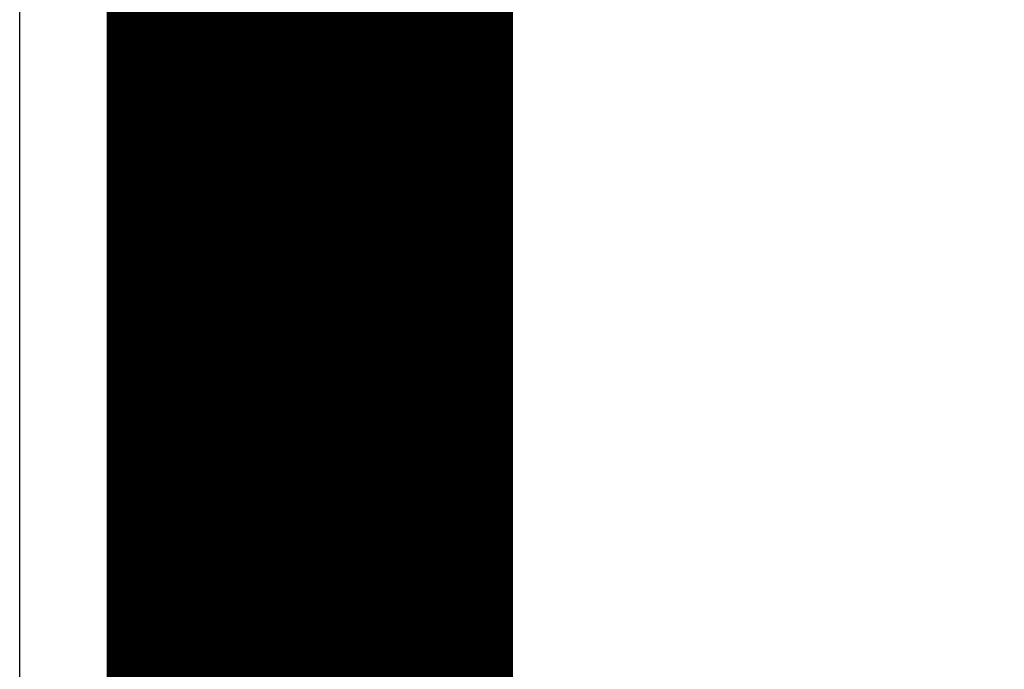
# Model space of a CAD drawing. Extents: x 43 to 1055, y 10 to 749.
# Drawn here: x 738 to 739, y 435 to 436 of the extents above; entities that cross this region are included whole.
import ezdxf

# ---------------------------------------------------------------- set-up
doc = ezdxf.new("R2010")
doc.units = 0
doc.linetypes.add('HIDDENNEW0', pattern=[4.5, 1.5, -1.5, 1.5])
doc.layers.add('MUOTOVIIVAT', color=40, linetype='HIDDENNEW0')
doc.layers.add('TANGVIIVATNONDEF', color=3, linetype='HIDDENNEW0')

msp = doc.modelspace()

# ---------------------------------------------------------------- linework, layer by layer
at = {"layer": 'MUOTOVIIVAT', "color": 40, "linetype": 'CONTINUOUS', "const_width": 0.7}
for points in [[(738.21292, 460.21185), (738.21293, 434.9664)], [(738.21293, 434.9664), (738.2129, 434.57559)]]:
    msp.add_lwpolyline(points, dxfattribs=at)
for points in [[(738.2129, 434.96638), (738.21187, 434.96329, 0.0223852), (738.21116, 434.9602, 0.0270481), (738.21081, 434.95712, 0.024754), (738.2107, 434.95404, 0.0138057), (738.2107, 434.95097, 0.0065299), (738.21076, 434.9479, 0.0013218), (738.21081, 434.94483, -0.00075), (738.21086, 434.94178, -0.0001947), (738.2109, 434.93873, -0.0000029), (738.21095, 434.93568, -0.0001282), (738.21099, 434.93264, -0.0001662), (738.21103, 434.92961, -0.0001254), (738.21107, 434.92658, -0.0001115), (738.21111, 434.92355, -0.0001208), (738.21115, 434.92054, -0.0001237), (738.21119, 434.91753, -0.0001205), (738.21122, 434.91452, -0.0001192), (738.21125, 434.91152, -0.0001192), (738.21128, 434.90853, -0.000119), (738.21131, 434.90554, -0.0001182), (738.21134, 434.90256, -0.0001176), (738.21137, 434.89958, -0.0001169), (738.21139, 434.89661, -0.0001157), (738.21142, 434.89365, -0.0001137), (738.21144, 434.89069, -0.0001119), (738.21146, 434.88774, -0.0001099), (738.21148, 434.88479, -0.0001082), (738.2115, 434.88185, -0.0001062), (738.21151, 434.87891, -0.0001045), (738.21153, 434.87598, -0.0001024), (738.21154, 434.87306, -0.0001007), (738.21156, 434.87014, -0.0000986), (738.21157, 434.86723, -0.0000968), (738.21158, 434.86433, -0.0000947), (738.21159, 434.86143, -0.0000929), (738.2116, 434.85853, -0.0000908), (738.21161, 434.85564, -0.000089), (738.21161, 434.85276, -0.0000869), (738.21162, 434.84989, -0.000085), (738.21162, 434.84702, -0.0000828), (738.21163, 434.84415, -0.000081), (738.21163, 434.84129, -0.0000789), (738.21163, 434.83844, -0.0000769), (738.21163, 434.8356, -0.0000744), (738.21163, 434.83276, -0.0000717), (738.21163, 434.82992, -0.000068), (738.21163, 434.82709, -0.0000648), (738.21163, 434.82427, -0.0000612), (738.21163, 434.82146, -0.000058), (738.21162, 434.81865, -0.0000543), (738.21162, 434.81584, -0.0000511), (738.21161, 434.81305, -0.0000474), (738.21161, 434.81025, -0.0000441), (738.2116, 434.80747, -0.0000403), (738.2116, 434.80469, -0.000037), (738.21159, 434.80192, -0.0000332), (738.21159, 434.79915, -0.0000298), (738.21158, 434.79639, -0.0000259), (738.21157, 434.79364, -0.0000225), (738.21156, 434.79089, -0.0000186), (738.21156, 434.78815, -0.0000151), (738.21155, 434.78542, -0.0000112), (738.21154, 434.78269, -0.0000076), (738.21153, 434.77997, -0.0000034), (738.21153, 434.77725, -0.0000002), (738.21152, 434.77455, 0.0000029), (738.21151, 434.77185, 0.0000047), (738.2115, 434.76915, 0.0000056), (738.21149, 434.76647, 0.0000066), (738.21149, 434.7638, 0.0000079), (738.21148, 434.76114, 0.0000091), (738.21147, 434.7585, 0.0000103), (738.21147, 434.75587, 0.0000115), (738.21146, 434.75326, 0.000013), (738.21145, 434.75066, 0.0000142), (738.21145, 434.74808, 0.0000155), (738.21144, 434.74553, 0.0000171), (738.21143, 434.74299, 0.0000192), (738.21143, 434.74048, 0.00002), (738.21142, 434.738, 0.0000198), (738.21142, 434.73555, 0.0000242)], [(738.2114, 434.72832, 0.0000065), (738.2114, 434.72624, 0.0000411)]]:
    msp.add_lwpolyline(points, format="xyb", dxfattribs=at)
at = {"layer": 'TANGVIIVATNONDEF', "color": 3, "linetype": 'CONTINUOUS'}
msp.add_line((737.71293, 434.9664), (737.71292, 460.21185), dxfattribs=at)
for points in [[(737.98552, 431.867, 0), (737.98485, 431.87461)], [(737.98686, 431.85177, 0), (737.98619, 431.85938)], [(737.86295, 433.26059, -0.0000002), (737.86228, 433.2682, 0), (737.86161, 433.27582, 0.0000007)], [(737.86429, 433.24535, 0), (737.86362, 433.25297)], [(737.9882, 431.83654, 0.0000001), (737.98753, 431.84415)], [(737.9902, 431.81369, 0.0000001), (737.98953, 431.82131, -0.0000002), (737.98886, 431.82892)], [(737.86094, 433.28345, -0.0000002), (737.86027, 433.29105, -0.0000027)]]:
    msp.add_lwpolyline(points, format="xyb", dxfattribs=at)

doc.saveas('drawing.dxf')
